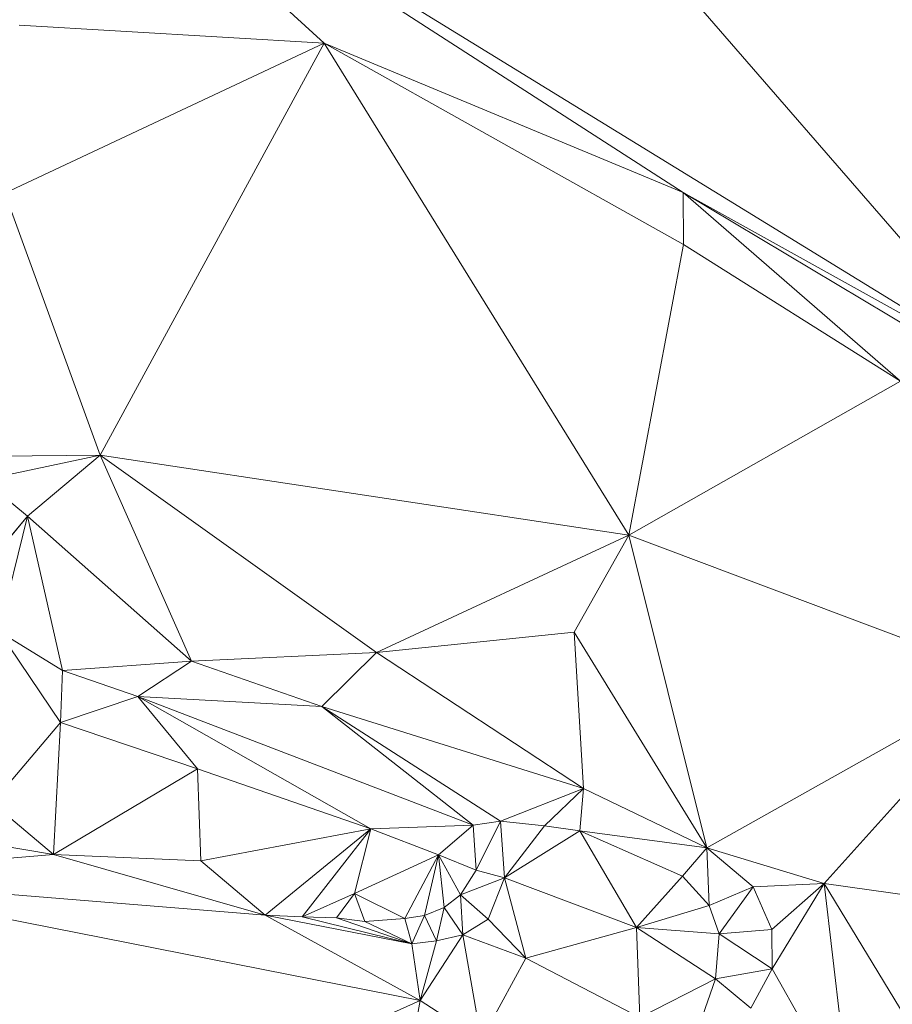
# Model space of a CAD drawing. Units: millimetres. Extents: x 868 to 3368, y 424 to 2232.
# Drawn here: x 1096 to 1153, y 825 to 890 of the extents above; entities that cross this region are included whole.
import ezdxf

# ---------------------------------------------------------------- set-up
doc = ezdxf.new("R2010")
doc.units = ezdxf.units.MM
doc.layers.add('TER_Prah71_o', color=7, linetype='Continuous', lineweight=0)

msp = doc.modelspace()

# ---------------------------------------------------------------- linework, layer by layer
at = {"layer": 'TER_Prah71_o', "extrusion": (0.008644, 0.016602, -0.999825)}
for p, q in [((1162.106, 865.871, 326.493), (1096.124, 906.427, 326.596)), ((1135.103, 897.033, 326.777), (1162.106, 865.871, 326.493))]:
    msp.add_line(p, q, dxfattribs=at)
at = {"layer": 'TER_Prah71_o', "extrusion": (-0.023771, -0.06423, -0.997652)}
for p, q in [((1116.072, 888.156, 327.297), (1096.124, 906.427, 326.596)), ((1096.124, 906.427, 326.596), (1139.645, 878.36, 327.366)), ((1139.645, 878.36, 327.366), (1116.072, 888.156, 327.297))]:
    msp.add_line(p, q, dxfattribs=at)
at = {"layer": 'TER_Prah71_o', "extrusion": (0.012361, -0.024857, -0.999615)}
for p, q in [((1096.124, 906.427, 326.596), (1116.072, 888.156, 327.297)), ((1116.072, 888.156, 327.297), (1096.068, 889.348, 327.02))]:
    msp.add_line(p, q, dxfattribs=at)
at = {"layer": 'TER_Prah71_o', "extrusion": (-0.314505, -0.509646, -0.800842)}
for p, q in [((1096.124, 906.427, 326.596), (1162.106, 865.871, 326.493)), ((1139.645, 878.36, 327.366), (1096.124, 906.427, 326.596)), ((1162.106, 865.871, 326.493), (1139.645, 878.36, 327.366))]:
    msp.add_line(p, q, dxfattribs=at)
at = {"layer": 'TER_Prah71_o', "extrusion": (-0.02418, -0.011843, -0.999637)}
msp.add_line((1162.106, 865.871, 326.493), (1135.103, 897.033, 326.777), dxfattribs=at)
at = {"layer": 'TER_Prah71_o', "extrusion": (0.01356, -0.00479, -0.999897)}
for p, q in [((1096.068, 889.348, 327.02), (1116.072, 888.156, 327.297)), ((1116.072, 888.156, 327.297), (1095.118, 878.309, 327.06))]:
    msp.add_line(p, q, dxfattribs=at)
at = {"layer": 'TER_Prah71_o', "extrusion": (0.010215, 0.00233, -0.999945)}
for p, q in [((1095.118, 878.309, 327.06), (1116.072, 888.156, 327.297)), ((1116.072, 888.156, 327.297), (1101.387, 861.121, 327.084)), ((1101.387, 861.121, 327.084), (1095.118, 878.309, 327.06))]:
    msp.add_line(p, q, dxfattribs=at)
at = {"layer": 'TER_Prah71_o', "extrusion": (-0.007634, 0.012025, -0.999899)}
for p, q in [((1101.387, 861.121, 327.084), (1116.072, 888.156, 327.297)), ((1116.072, 888.156, 327.297), (1136.08, 855.873, 326.756)), ((1136.08, 855.873, 326.756), (1101.387, 861.121, 327.084))]:
    msp.add_line(p, q, dxfattribs=at)
at = {"layer": 'TER_Prah71_o', "extrusion": (-0.000982385, -0.009407, -0.999955)}
for p, q in [((1116.072, 888.156, 327.297), (1139.645, 878.36, 327.366)), ((1139.66, 874.957, 327.398), (1116.072, 888.156, 327.297)), ((1139.645, 878.36, 327.366), (1139.66, 874.957, 327.398))]:
    msp.add_line(p, q, dxfattribs=at)
at = {"layer": 'TER_Prah71_o', "extrusion": (0.020897, 0.029698, -0.99934)}
for p, q in [((1136.08, 855.873, 326.756), (1116.072, 888.156, 327.297)), ((1116.072, 888.156, 327.297), (1139.66, 874.957, 327.398)), ((1139.66, 874.957, 327.398), (1136.08, 855.873, 326.756))]:
    msp.add_line(p, q, dxfattribs=at)
at = {"layer": 'TER_Prah71_o', "extrusion": (-0.017674, -0.007842, -0.999813)}
for p, q in [((1095.118, 878.309, 327.06), (1101.387, 861.121, 327.084)), ((1101.387, 861.121, 327.084), (1091.531, 861.023, 327.259))]:
    msp.add_line(p, q, dxfattribs=at)
at = {"layer": 'TER_Prah71_o', "extrusion": (-0.238056, -0.365225, -0.899967)}
for p, q in [((1171.636, 859.233, 326.666), (1139.645, 878.36, 327.366)), ((1139.645, 878.36, 327.366), (1162.106, 865.871, 326.493))]:
    msp.add_line(p, q, dxfattribs=at)
at = {"layer": 'TER_Prah71_o', "extrusion": (-0.007811, 0.023522, -0.999693)}
for p, q in [((1153.918, 865.972, 326.963), (1139.645, 878.36, 327.366)), ((1139.645, 878.36, 327.366), (1171.636, 859.233, 326.666))]:
    msp.add_line(p, q, dxfattribs=at)
at = {"layer": 'TER_Prah71_o', "extrusion": (-0.03651, -0.009558, -0.999288)}
for p, q in [((1139.66, 874.957, 327.398), (1139.645, 878.36, 327.366)), ((1139.645, 878.36, 327.366), (1153.918, 865.972, 326.963)), ((1153.918, 865.972, 326.963), (1139.66, 874.957, 327.398))]:
    msp.add_line(p, q, dxfattribs=at)
at = {"layer": 'TER_Prah71_o', "extrusion": (-0.00832, 0.03518, -0.999346)}
for p, q in [((1136.08, 855.873, 326.756), (1139.66, 874.957, 327.398)), ((1139.66, 874.957, 327.398), (1153.918, 865.972, 326.963)), ((1153.918, 865.972, 326.963), (1136.08, 855.873, 326.756))]:
    msp.add_line(p, q, dxfattribs=at)
at = {"layer": 'TER_Prah71_o', "extrusion": (-0.001049, 0.022345, -0.99975)}
for p, q in [((1136.08, 855.873, 326.756), (1153.918, 865.972, 326.963)), ((1160.998, 846.484, 326.52), (1136.08, 855.873, 326.756))]:
    msp.add_line(p, q, dxfattribs=at)
at = {"layer": 'TER_Prah71_o', "extrusion": (-0.018224, 0.049562, -0.998605)}
for p, q in [((1091.531, 861.023, 327.259), (1101.387, 861.121, 327.084)), ((1101.387, 861.121, 327.084), (1093.721, 859.491, 327.143))]:
    msp.add_line(p, q, dxfattribs=at)
at = {"layer": 'TER_Prah71_o', "extrusion": (-0.00746, -0.001111, -0.999972)}
for p, q in [((1093.721, 859.491, 327.143), (1101.387, 861.121, 327.084)), ((1101.387, 861.121, 327.084), (1096.62, 857.128, 327.124)), ((1096.62, 857.128, 327.124), (1093.721, 859.491, 327.143))]:
    msp.add_line(p, q, dxfattribs=at)
at = {"layer": 'TER_Prah71_o', "extrusion": (-0.003452, -0.005897, -0.999977)}
for p, q in [((1096.62, 857.128, 327.124), (1101.387, 861.121, 327.084)), ((1101.387, 861.121, 327.084), (1107.382, 847.606, 327.143)), ((1107.382, 847.606, 327.143), (1096.62, 857.128, 327.124))]:
    msp.add_line(p, q, dxfattribs=at)
at = {"layer": 'TER_Prah71_o', "extrusion": (-0.008867, 0.00388, -0.999953)}
for p, q in [((1119.515, 848.171, 326.873), (1101.387, 861.121, 327.084)), ((1101.387, 861.121, 327.084), (1136.08, 855.873, 326.756)), ((1136.08, 855.873, 326.756), (1119.515, 848.171, 326.873))]:
    msp.add_line(p, q, dxfattribs=at)
at = {"layer": 'TER_Prah71_o', "extrusion": (-0.021597, -0.013944, -0.99967)}
for p, q in [((1101.387, 861.121, 327.084), (1119.515, 848.171, 326.873)), ((1107.382, 847.606, 327.143), (1101.387, 861.121, 327.084)), ((1119.515, 848.171, 326.873), (1107.382, 847.606, 327.143))]:
    msp.add_line(p, q, dxfattribs=at)
at = {"layer": 'TER_Prah71_o', "extrusion": (-0.187038, -0.221769, -0.956993)}
for p, q in [((1093.721, 859.491, 327.143), (1096.62, 857.128, 327.124)), ((1096.62, 857.128, 327.124), (1092.212, 851.844, 329.21))]:
    msp.add_line(p, q, dxfattribs=at)
at = {"layer": 'TER_Prah71_o', "extrusion": (-0.19735, -0.213124, -0.956886)}
for p, q in [((1092.212, 851.844, 329.21), (1096.62, 857.128, 327.124)), ((1096.62, 857.128, 327.124), (1094.726, 849.543, 329.204))]:
    msp.add_line(p, q, dxfattribs=at)
at = {"layer": 'TER_Prah71_o', "extrusion": (-0.133403, -0.230979, -0.96377)}
for p, q in [((1094.726, 849.543, 329.204), (1096.62, 857.128, 327.124)), ((1096.62, 857.128, 327.124), (1098.91, 846.993, 329.236)), ((1098.91, 846.993, 329.236), (1094.726, 849.543, 329.204))]:
    msp.add_line(p, q, dxfattribs=at)
at = {"layer": 'TER_Prah71_o', "extrusion": (-0.215698, -0.245673, -0.94505)}
for p, q in [((1096.62, 857.128, 327.124), (1107.382, 847.606, 327.143)), ((1098.91, 846.993, 329.236), (1096.62, 857.128, 327.124)), ((1107.382, 847.606, 327.143), (1098.91, 846.993, 329.236))]:
    msp.add_line(p, q, dxfattribs=at)
at = {"layer": 'TER_Prah71_o', "extrusion": (0.003305, -0.022296, -0.999746)}
for p, q in [((1119.515, 848.171, 326.873), (1136.08, 855.873, 326.756)), ((1136.08, 855.873, 326.756), (1132.479, 849.51, 326.886)), ((1132.479, 849.51, 326.886), (1119.515, 848.171, 326.873))]:
    msp.add_line(p, q, dxfattribs=at)
at = {"layer": 'TER_Prah71_o', "extrusion": (-0.034524, -0.000880465, -0.999403)}
for p, q in [((1132.479, 849.51, 326.886), (1136.08, 855.873, 326.756)), ((1136.08, 855.873, 326.756), (1141.206, 835.357, 326.597)), ((1141.206, 835.357, 326.597), (1132.479, 849.51, 326.886))]:
    msp.add_line(p, q, dxfattribs=at)
at = {"layer": 'TER_Prah71_o', "extrusion": (-0.007231, 0.005943, -0.999956)}
for p, q in [((1136.08, 855.873, 326.756), (1160.998, 846.484, 326.52)), ((1141.206, 835.357, 326.597), (1136.08, 855.873, 326.756)), ((1160.998, 846.484, 326.52), (1141.206, 835.357, 326.597))]:
    msp.add_line(p, q, dxfattribs=at)
at = {"layer": 'TER_Prah71_o', "extrusion": (-0.082738, -0.148122, -0.985502)}
for p, q in [((1094.726, 849.543, 329.204), (1098.91, 846.993, 329.236)), ((1098.765, 843.581, 329.761), (1094.726, 849.543, 329.204)), ((1098.91, 846.993, 329.236), (1098.765, 843.581, 329.761))]:
    msp.add_line(p, q, dxfattribs=at)
at = {"layer": 'TER_Prah71_o', "extrusion": (0.080966, -0.038199, -0.995985)}
for p, q in [((1094.726, 849.543, 329.204), (1098.765, 843.581, 329.761)), ((1098.765, 843.581, 329.761), (1094.292, 838.298, 329.6))]:
    msp.add_line(p, q, dxfattribs=at)
at = {"layer": 'TER_Prah71_o', "extrusion": (0.000416914, 0.005672, -0.999984)}
for p, q in [((1119.515, 848.171, 326.873), (1132.479, 849.51, 326.886)), ((1132.479, 849.51, 326.886), (1133.1, 839.239, 326.828)), ((1133.1, 839.239, 326.828), (1119.515, 848.171, 326.873))]:
    msp.add_line(p, q, dxfattribs=at)
at = {"layer": 'TER_Prah71_o', "extrusion": (-0.026553, 0.00404, -0.999639)}
for p, q in [((1133.1, 839.239, 326.828), (1132.479, 849.51, 326.886)), ((1132.479, 849.51, 326.886), (1141.206, 835.357, 326.597)), ((1141.206, 835.357, 326.597), (1133.1, 839.239, 326.828))]:
    msp.add_line(p, q, dxfattribs=at)
at = {"layer": 'TER_Prah71_o', "extrusion": (-0.022188, -0.001275, -0.999753)}
for p, q in [((1107.382, 847.606, 327.143), (1119.515, 848.171, 326.873)), ((1119.515, 848.171, 326.873), (1115.934, 844.625, 326.957)), ((1115.934, 844.625, 326.957), (1107.382, 847.606, 327.143))]:
    msp.add_line(p, q, dxfattribs=at)
at = {"layer": 'TER_Prah71_o', "extrusion": (-0.011349, -0.012224, -0.999861)}
for p, q in [((1115.934, 844.625, 326.957), (1119.515, 848.171, 326.873)), ((1119.515, 848.171, 326.873), (1133.1, 839.239, 326.828)), ((1133.1, 839.239, 326.828), (1115.934, 844.625, 326.957))]:
    msp.add_line(p, q, dxfattribs=at)
at = {"layer": 'TER_Prah71_o', "extrusion": (-0.171603, -0.508779, -0.843621)}
for p, q in [((1098.91, 846.993, 329.236), (1107.382, 847.606, 327.143)), ((1107.382, 847.606, 327.143), (1103.861, 845.28, 329.262)), ((1103.861, 845.28, 329.262), (1098.91, 846.993, 329.236))]:
    msp.add_line(p, q, dxfattribs=at)
at = {"layer": 'TER_Prah71_o', "extrusion": (-0.189089, -0.489345, -0.851344)}
for p, q in [((1103.861, 845.28, 329.262), (1107.382, 847.606, 327.143)), ((1107.382, 847.606, 327.143), (1115.934, 844.625, 326.957)), ((1115.934, 844.625, 326.957), (1103.861, 845.28, 329.262))]:
    msp.add_line(p, q, dxfattribs=at)
at = {"layer": 'TER_Prah71_o', "extrusion": (-0.046703, -0.149974, -0.987586)}
for p, q in [((1098.765, 843.581, 329.761), (1098.91, 846.993, 329.236)), ((1098.91, 846.993, 329.236), (1103.861, 845.28, 329.262)), ((1103.861, 845.28, 329.262), (1098.765, 843.581, 329.761))]:
    msp.add_line(p, q, dxfattribs=at)
at = {"layer": 'TER_Prah71_o', "extrusion": (-0.003647, -0.000433319, -0.999993)}
for p, q in [((1141.206, 835.357, 326.597), (1160.998, 846.484, 326.52)), ((1160.998, 846.484, 326.52), (1148.889, 833.006, 326.57)), ((1148.889, 833.006, 326.57), (1141.206, 835.357, 326.597))]:
    msp.add_line(p, q, dxfattribs=at)
at = {"layer": 'TER_Prah71_o', "extrusion": (-0.014779, 0.009569, -0.999845)}
for p, q in [((1148.889, 833.006, 326.57), (1160.998, 846.484, 326.52)), ((1174.394, 829.454, 326.159), (1148.889, 833.006, 326.57))]:
    msp.add_line(p, q, dxfattribs=at)
at = {"layer": 'TER_Prah71_o', "extrusion": (-0.046562, -0.150383, -0.987531)}
for p, q in [((1098.765, 843.581, 329.761), (1103.861, 845.28, 329.262)), ((1103.861, 845.28, 329.262), (1107.766, 840.538, 329.8)), ((1107.766, 840.538, 329.8), (1098.765, 843.581, 329.761))]:
    msp.add_line(p, q, dxfattribs=at)
at = {"layer": 'TER_Prah71_o', "extrusion": (-0.099355, -0.260857, -0.960251)}
for p, q in [((1119.147, 836.605, 330.037), (1103.861, 845.28, 329.262)), ((1103.861, 845.28, 329.262), (1125.855, 836.833, 329.281)), ((1125.855, 836.833, 329.281), (1119.147, 836.605, 330.037))]:
    msp.add_line(p, q, dxfattribs=at)
at = {"layer": 'TER_Prah71_o', "extrusion": (-0.025457, -0.133367, -0.99074)}
for p, q in [((1107.766, 840.538, 329.8), (1103.861, 845.28, 329.262)), ((1103.861, 845.28, 329.262), (1119.147, 836.605, 330.037)), ((1119.147, 836.605, 330.037), (1107.766, 840.538, 329.8))]:
    msp.add_line(p, q, dxfattribs=at)
at = {"layer": 'TER_Prah71_o', "extrusion": (-0.188857, -0.493649, -0.848907)}
for p, q in [((1125.855, 836.833, 329.281), (1103.861, 845.28, 329.262)), ((1103.861, 845.28, 329.262), (1115.934, 844.625, 326.957)), ((1115.934, 844.625, 326.957), (1125.855, 836.833, 329.281))]:
    msp.add_line(p, q, dxfattribs=at)
at = {"layer": 'TER_Prah71_o', "extrusion": (-0.12532, -0.377438, -0.917516)}
for p, q in [((1115.934, 844.625, 326.957), (1133.1, 839.239, 326.828)), ((1127.651, 837.098, 328.453), (1115.934, 844.625, 326.957)), ((1133.1, 839.239, 326.828), (1127.651, 837.098, 328.453))]:
    msp.add_line(p, q, dxfattribs=at)
at = {"layer": 'TER_Prah71_o', "extrusion": (-0.270963, -0.5752, -0.771832)}
for p, q in [((1125.855, 836.833, 329.281), (1115.934, 844.625, 326.957)), ((1115.934, 844.625, 326.957), (1127.651, 837.098, 328.453)), ((1127.651, 837.098, 328.453), (1125.855, 836.833, 329.281))]:
    msp.add_line(p, q, dxfattribs=at)
at = {"layer": 'TER_Prah71_o', "extrusion": (-0.001604, 0.031818, -0.999492)}
for p, q in [((1094.292, 838.298, 329.6), (1098.765, 843.581, 329.761)), ((1098.765, 843.581, 329.761), (1098.319, 834.92, 329.486)), ((1098.319, 834.92, 329.486), (1094.292, 838.298, 329.6))]:
    msp.add_line(p, q, dxfattribs=at)
at = {"layer": 'TER_Prah71_o', "extrusion": (0.014801, 0.030971, -0.999411)}
for p, q in [((1098.319, 834.92, 329.486), (1098.765, 843.581, 329.761)), ((1098.765, 843.581, 329.761), (1107.766, 840.538, 329.8)), ((1107.766, 840.538, 329.8), (1098.319, 834.92, 329.486))]:
    msp.add_line(p, q, dxfattribs=at)
at = {"layer": 'TER_Prah71_o', "extrusion": (0.038009, -0.008065, -0.999245)}
for p, q in [((1098.319, 834.92, 329.486), (1107.766, 840.538, 329.8)), ((1107.766, 840.538, 329.8), (1107.984, 834.503, 329.857)), ((1107.984, 834.503, 329.857), (1098.319, 834.92, 329.486))]:
    msp.add_line(p, q, dxfattribs=at)
at = {"layer": 'TER_Prah71_o', "extrusion": (0.017779, -0.008801, -0.999803)}
for p, q in [((1107.984, 834.503, 329.857), (1107.766, 840.538, 329.8)), ((1107.766, 840.538, 329.8), (1119.147, 836.605, 330.037)), ((1119.147, 836.605, 330.037), (1107.984, 834.503, 329.857))]:
    msp.add_line(p, q, dxfattribs=at)
at = {"layer": 'TER_Prah71_o', "extrusion": (-0.037569, -0.541722, -0.839718)}
for p, q in [((1127.651, 837.098, 328.453), (1133.1, 839.239, 326.828)), ((1133.1, 839.239, 326.828), (1130.542, 836.789, 328.523)), ((1130.542, 836.789, 328.523), (1127.651, 837.098, 328.453))]:
    msp.add_line(p, q, dxfattribs=at)
at = {"layer": 'TER_Prah71_o', "extrusion": (-0.082356, -0.507434, -0.857746)}
for p, q in [((1130.542, 836.789, 328.523), (1133.1, 839.239, 326.828)), ((1133.1, 839.239, 326.828), (1132.854, 836.478, 328.485)), ((1132.854, 836.478, 328.485), (1130.542, 836.789, 328.523))]:
    msp.add_line(p, q, dxfattribs=at)
at = {"layer": 'TER_Prah71_o', "extrusion": (-0.25423, -0.480926, -0.839093)}
for p, q in [((1132.854, 836.478, 328.485), (1133.1, 839.239, 326.828)), ((1133.1, 839.239, 326.828), (1141.206, 835.357, 326.597)), ((1141.206, 835.357, 326.597), (1132.854, 836.478, 328.485))]:
    msp.add_line(p, q, dxfattribs=at)
at = {"layer": 'TER_Prah71_o', "extrusion": (0.02158, 0.059406, -0.998001)}
for p, q in [((1094.292, 838.298, 329.6), (1098.319, 834.92, 329.486)), ((1098.319, 834.92, 329.486), (1091.829, 835.984, 329.409))]:
    msp.add_line(p, q, dxfattribs=at)
at = {"layer": 'TER_Prah71_o', "extrusion": (-0.11299, 0.031374, -0.993101)}
for p, q in [((1119.147, 836.605, 330.037), (1125.855, 836.833, 329.281)), ((1125.855, 836.833, 329.281), (1123.584, 834.89, 329.478)), ((1123.584, 834.89, 329.478), (1119.147, 836.605, 330.037))]:
    msp.add_line(p, q, dxfattribs=at)
at = {"layer": 'TER_Prah71_o', "extrusion": (-0.064217, -0.026088, -0.997595)}
for p, q in [((1123.584, 834.89, 329.478), (1125.855, 836.833, 329.281)), ((1125.855, 836.833, 329.281), (1126.06, 833.881, 329.345)), ((1126.06, 833.881, 329.345), (1123.584, 834.89, 329.478))]:
    msp.add_line(p, q, dxfattribs=at)
at = {"layer": 'TER_Prah71_o', "extrusion": (-0.412291, -0.048355, -0.909768)}
for p, q in [((1125.855, 836.833, 329.281), (1127.651, 837.098, 328.453)), ((1126.06, 833.881, 329.345), (1125.855, 836.833, 329.281)), ((1127.651, 837.098, 328.453), (1126.06, 833.881, 329.345))]:
    msp.add_line(p, q, dxfattribs=at)
at = {"layer": 'TER_Prah71_o', "extrusion": (-0.464554, -0.015753, -0.885405)}
for p, q in [((1126.06, 833.881, 329.345), (1127.651, 837.098, 328.453)), ((1127.651, 837.098, 328.453), (1127.924, 833.375, 328.376)), ((1127.924, 833.375, 328.376), (1126.06, 833.881, 329.345))]:
    msp.add_line(p, q, dxfattribs=at)
at = {"layer": 'TER_Prah71_o', "extrusion": (0.026616, 0.022621, -0.99939)}
for p, q in [((1127.651, 837.098, 328.453), (1130.542, 836.789, 328.523)), ((1127.924, 833.375, 328.376), (1127.651, 837.098, 328.453)), ((1130.542, 836.789, 328.523), (1127.924, 833.375, 328.376))]:
    msp.add_line(p, q, dxfattribs=at)
at = {"layer": 'TER_Prah71_o', "extrusion": (0.013834, 0.012152, -0.99983)}
for p, q in [((1107.984, 834.503, 329.857), (1119.147, 836.605, 330.037)), ((1119.147, 836.605, 330.037), (1112.204, 830.933, 329.872)), ((1112.204, 830.933, 329.872), (1107.984, 834.503, 329.857))]:
    msp.add_line(p, q, dxfattribs=at)
at = {"layer": 'TER_Prah71_o', "extrusion": (0.001328, 0.027454, -0.999622)}
for p, q in [((1112.204, 830.933, 329.872), (1119.147, 836.605, 330.037)), ((1119.147, 836.605, 330.037), (1114.644, 830.815, 329.872)), ((1114.644, 830.815, 329.872), (1112.204, 830.933, 329.872))]:
    msp.add_line(p, q, dxfattribs=at)
at = {"layer": 'TER_Prah71_o', "extrusion": (0.065853, -0.022787, -0.997569)}
for p, q in [((1114.644, 830.815, 329.872), (1119.147, 836.605, 330.037)), ((1119.147, 836.605, 330.037), (1118.073, 832.363, 330.063)), ((1118.073, 832.363, 330.063), (1114.644, 830.815, 329.872))]:
    msp.add_line(p, q, dxfattribs=at)
at = {"layer": 'TER_Prah71_o', "extrusion": (-0.116091, 0.023306, -0.992965)}
for p, q in [((1118.073, 832.363, 330.063), (1119.147, 836.605, 330.037)), ((1119.147, 836.605, 330.037), (1123.584, 834.89, 329.478)), ((1123.584, 834.89, 329.478), (1118.073, 832.363, 330.063))]:
    msp.add_line(p, q, dxfattribs=at)
at = {"layer": 'TER_Prah71_o', "extrusion": (-0.009636, 0.050391, -0.998683)}
for p, q in [((1127.924, 833.375, 328.376), (1130.542, 836.789, 328.523)), ((1132.854, 836.478, 328.485), (1127.924, 833.375, 328.376)), ((1130.542, 836.789, 328.523), (1132.854, 836.478, 328.485))]:
    msp.add_line(p, q, dxfattribs=at)
at = {"layer": 'TER_Prah71_o', "extrusion": (-0.005787, 0.044286, -0.999002)}
for p, q in [((1127.924, 833.375, 328.376), (1132.854, 836.478, 328.485)), ((1132.854, 836.478, 328.485), (1136.574, 830.129, 328.182)), ((1136.574, 830.129, 328.182), (1127.924, 833.375, 328.376))]:
    msp.add_line(p, q, dxfattribs=at)
at = {"layer": 'TER_Prah71_o', "extrusion": (-0.254235, -0.505133, -0.824745)}
for p, q in [((1139.609, 833.488, 328.234), (1132.854, 836.478, 328.485)), ((1132.854, 836.478, 328.485), (1141.206, 835.357, 326.597)), ((1141.206, 835.357, 326.597), (1139.609, 833.488, 328.234))]:
    msp.add_line(p, q, dxfattribs=at)
at = {"layer": 'TER_Prah71_o', "extrusion": (-0.021629, 0.035011, -0.999153)}
for p, q in [((1132.854, 836.478, 328.485), (1139.609, 833.488, 328.234)), ((1136.574, 830.129, 328.182), (1132.854, 836.478, 328.485)), ((1139.609, 833.488, 328.234), (1136.574, 830.129, 328.182))]:
    msp.add_line(p, q, dxfattribs=at)
at = {"layer": 'TER_Prah71_o', "extrusion": (0.096869, 0.529896, -0.842512)}
for p, q in [((1091.829, 835.984, 329.409), (1098.319, 834.92, 329.486)), ((1098.319, 834.92, 329.486), (1081.31, 833.436, 326.597))]:
    msp.add_line(p, q, dxfattribs=at)
at = {"layer": 'TER_Prah71_o', "extrusion": (0.126822, 0.351878, -0.927415)}
for p, q in [((1081.31, 833.436, 326.597), (1098.319, 834.92, 329.486)), ((1098.319, 834.92, 329.486), (1112.204, 830.933, 329.872)), ((1112.204, 830.933, 329.872), (1081.31, 833.436, 326.597))]:
    msp.add_line(p, q, dxfattribs=at)
at = {"layer": 'TER_Prah71_o', "extrusion": (0.040188, 0.04331, -0.998253)}
for p, q in [((1112.204, 830.933, 329.872), (1098.319, 834.92, 329.486)), ((1098.319, 834.92, 329.486), (1107.984, 834.503, 329.857)), ((1107.984, 834.503, 329.857), (1112.204, 830.933, 329.872))]:
    msp.add_line(p, q, dxfattribs=at)
at = {"layer": 'TER_Prah71_o', "extrusion": (-0.113831, 0.018292, -0.993332)}
for p, q in [((1118.073, 832.363, 330.063), (1123.584, 834.89, 329.478)), ((1123.584, 834.89, 329.478), (1121.386, 830.715, 329.653)), ((1121.386, 830.715, 329.653), (1118.073, 832.363, 330.063))]:
    msp.add_line(p, q, dxfattribs=at)
at = {"layer": 'TER_Prah71_o', "extrusion": (-0.085119, 0.003048, -0.996366)}
for p, q in [((1121.386, 830.715, 329.653), (1123.584, 834.89, 329.478)), ((1123.584, 834.89, 329.478), (1122.669, 830.913, 329.544)), ((1122.669, 830.913, 329.544), (1121.386, 830.715, 329.653))]:
    msp.add_line(p, q, dxfattribs=at)
at = {"layer": 'TER_Prah71_o', "extrusion": (-0.091127, 0.00444, -0.995829)}
for p, q in [((1122.669, 830.913, 329.544), (1123.584, 834.89, 329.478)), ((1123.584, 834.89, 329.478), (1123.951, 831.432, 329.429)), ((1123.951, 831.432, 329.429), (1122.669, 830.913, 329.544))]:
    msp.add_line(p, q, dxfattribs=at)
at = {"layer": 'TER_Prah71_o', "extrusion": (-0.065183, 0.007222, -0.997847)}
for p, q in [((1123.951, 831.432, 329.429), (1123.584, 834.89, 329.478)), ((1123.584, 834.89, 329.478), (1125.039, 832.271, 329.364)), ((1125.039, 832.271, 329.364), (1123.951, 831.432, 329.429))]:
    msp.add_line(p, q, dxfattribs=at)
at = {"layer": 'TER_Prah71_o', "extrusion": (-0.046449, 0.017669, -0.998764)}
for p, q in [((1125.039, 832.271, 329.364), (1123.584, 834.89, 329.478)), ((1123.584, 834.89, 329.478), (1126.06, 833.881, 329.345)), ((1126.06, 833.881, 329.345), (1125.039, 832.271, 329.364))]:
    msp.add_line(p, q, dxfattribs=at)
at = {"layer": 'TER_Prah71_o', "extrusion": (-0.426059, -0.362102, -0.829069)}
for p, q in [((1139.609, 833.488, 328.234), (1141.206, 835.357, 326.597)), ((1141.206, 835.357, 326.597), (1141.35, 831.57, 328.177)), ((1141.35, 831.57, 328.177), (1139.609, 833.488, 328.234))]:
    msp.add_line(p, q, dxfattribs=at)
at = {"layer": 'TER_Prah71_o', "extrusion": (-0.333667, -0.37376, -0.865431)}
for p, q in [((1141.35, 831.57, 328.177), (1141.206, 835.357, 326.597)), ((1141.206, 835.357, 326.597), (1144.234, 832.802, 326.533)), ((1144.234, 832.802, 326.533), (1141.35, 831.57, 328.177))]:
    msp.add_line(p, q, dxfattribs=at)
at = {"layer": 'TER_Prah71_o', "extrusion": (0.006509, 0.032749, -0.999442)}
for p, q in [((1144.234, 832.802, 326.533), (1141.206, 835.357, 326.597)), ((1141.206, 835.357, 326.597), (1148.889, 833.006, 326.57)), ((1148.889, 833.006, 326.57), (1144.234, 832.802, 326.533))]:
    msp.add_line(p, q, dxfattribs=at)
at = {"layer": 'TER_Prah71_o', "extrusion": (-0.395554, 0.240384, -0.886427)}
for p, q in [((1125.039, 832.271, 329.364), (1126.06, 833.881, 329.345)), ((1126.06, 833.881, 329.345), (1127.924, 833.375, 328.376)), ((1127.924, 833.375, 328.376), (1125.039, 832.271, 329.364))]:
    msp.add_line(p, q, dxfattribs=at)
at = {"layer": 'TER_Prah71_o', "extrusion": (0.131918, 0.656748, -0.742482)}
for p, q in [((1122.372, 825.326, 326.719), (1081.31, 833.436, 326.597)), ((1081.31, 833.436, 326.597), (1112.204, 830.933, 329.872)), ((1112.204, 830.933, 329.872), (1122.372, 825.326, 326.719))]:
    msp.add_line(p, q, dxfattribs=at)
at = {"layer": 'TER_Prah71_o', "extrusion": (0.009512, 0.033127, -0.999406)}
for p, q in [((1081.31, 833.436, 326.597), (1122.372, 825.326, 326.719)), ((1122.372, 825.326, 326.719), (1104.653, 817.411, 326.288))]:
    msp.add_line(p, q, dxfattribs=at)
at = {"layer": 'TER_Prah71_o', "extrusion": (-0.374939, 0.163097, -0.91259)}
for p, q in [((1125.039, 832.271, 329.364), (1127.924, 833.375, 328.376)), ((1127.924, 833.375, 328.376), (1126.844, 830.674, 328.337)), ((1126.844, 830.674, 328.337), (1125.039, 832.271, 329.364))]:
    msp.add_line(p, q, dxfattribs=at)
at = {"layer": 'TER_Prah71_o', "extrusion": (-0.061095, 0.03883, -0.997376)}
for p, q in [((1126.844, 830.674, 328.337), (1127.924, 833.375, 328.376)), ((1127.924, 833.375, 328.376), (1129.327, 828.108, 328.085)), ((1129.327, 828.108, 328.085), (1126.844, 830.674, 328.337))]:
    msp.add_line(p, q, dxfattribs=at)
at = {"layer": 'TER_Prah71_o', "extrusion": (-0.00188, 0.054666, -0.998503)}
for p, q in [((1127.924, 833.375, 328.376), (1136.574, 830.129, 328.182)), ((1129.327, 828.108, 328.085), (1127.924, 833.375, 328.376)), ((1136.574, 830.129, 328.182), (1129.327, 828.108, 328.085))]:
    msp.add_line(p, q, dxfattribs=at)
at = {"layer": 'TER_Prah71_o', "extrusion": (-0.007858, 0.022577, -0.999714)}
for p, q in [((1136.574, 830.129, 328.182), (1139.609, 833.488, 328.234)), ((1139.609, 833.488, 328.234), (1141.35, 831.57, 328.177)), ((1141.35, 831.57, 328.177), (1136.574, 830.129, 328.182))]:
    msp.add_line(p, q, dxfattribs=at)
at = {"layer": 'TER_Prah71_o', "extrusion": (0.00789, 0.00132, -0.999968)}
for p, q in [((1144.234, 832.802, 326.533), (1148.889, 833.006, 326.57)), ((1148.889, 833.006, 326.57), (1145.466, 829.982, 326.539)), ((1145.466, 829.982, 326.539), (1144.234, 832.802, 326.533))]:
    msp.add_line(p, q, dxfattribs=at)
at = {"layer": 'TER_Prah71_o', "extrusion": (0.017929, -0.010046, -0.999789)}
for p, q in [((1145.466, 829.982, 326.539), (1148.889, 833.006, 326.57)), ((1148.889, 833.006, 326.57), (1145.477, 827.414, 326.565)), ((1145.477, 827.414, 326.565), (1145.466, 829.982, 326.539))]:
    msp.add_line(p, q, dxfattribs=at)
at = {"layer": 'TER_Prah71_o', "extrusion": (0.025241, -0.014507, -0.999576)}
for p, q in [((1145.477, 827.414, 326.565), (1148.889, 833.006, 326.57)), ((1148.889, 833.006, 326.57), (1150.62, 818.31, 326.827)), ((1150.62, 818.31, 326.827), (1145.477, 827.414, 326.565))]:
    msp.add_line(p, q, dxfattribs=at)
at = {"layer": 'TER_Prah71_o', "extrusion": (-0.018521, -0.017316, -0.999679)}
for p, q in [((1159.608, 815.422, 326.676), (1148.889, 833.006, 326.57)), ((1148.889, 833.006, 326.57), (1174.394, 829.454, 326.159))]:
    msp.add_line(p, q, dxfattribs=at)
at = {"layer": 'TER_Prah71_o', "extrusion": (-0.02329, -0.020223, -0.999524)}
for p, q in [((1148.889, 833.006, 326.57), (1159.608, 815.422, 326.676)), ((1150.62, 818.31, 326.827), (1148.889, 833.006, 326.57))]:
    msp.add_line(p, q, dxfattribs=at)
at = {"layer": 'TER_Prah71_o', "extrusion": (-0.002602, 0.12813, -0.991754)}
for p, q in [((1114.644, 830.815, 329.872), (1118.073, 832.363, 330.063)), ((1118.073, 832.363, 330.063), (1116.891, 830.76, 329.859)), ((1116.891, 830.76, 329.859), (1114.644, 830.815, 329.872))]:
    msp.add_line(p, q, dxfattribs=at)
at = {"layer": 'TER_Prah71_o', "extrusion": (0.006153, 0.121775, -0.992539)}
for p, q in [((1116.891, 830.76, 329.859), (1118.073, 832.363, 330.063)), ((1118.073, 832.363, 330.063), (1118.754, 830.511, 329.84)), ((1118.754, 830.511, 329.84), (1116.891, 830.76, 329.859))]:
    msp.add_line(p, q, dxfattribs=at)
at = {"layer": 'TER_Prah71_o', "extrusion": (-0.077593, 0.091014, -0.992822)}
for p, q in [((1118.754, 830.511, 329.84), (1118.073, 832.363, 330.063)), ((1118.073, 832.363, 330.063), (1121.386, 830.715, 329.653)), ((1121.386, 830.715, 329.653), (1118.754, 830.511, 329.84))]:
    msp.add_line(p, q, dxfattribs=at)
at = {"layer": 'TER_Prah71_o', "extrusion": (-0.328265, 0.357966, -0.874129)}
for p, q in [((1123.951, 831.432, 329.429), (1125.039, 832.271, 329.364)), ((1125.039, 832.271, 329.364), (1125.179, 829.64, 328.234)), ((1125.179, 829.64, 328.234), (1123.951, 831.432, 329.429))]:
    msp.add_line(p, q, dxfattribs=at)
at = {"layer": 'TER_Prah71_o', "extrusion": (-0.179922, 0.380097, -0.907278)}
for p, q in [((1125.039, 832.271, 329.364), (1126.844, 830.674, 328.337)), ((1125.179, 829.64, 328.234), (1125.039, 832.271, 329.364)), ((1126.844, 830.674, 328.337), (1125.179, 829.64, 328.234))]:
    msp.add_line(p, q, dxfattribs=at)
at = {"layer": 'TER_Prah71_o', "extrusion": (-0.456148, -0.110508, -0.883016)}
for p, q in [((1141.35, 831.57, 328.177), (1144.234, 832.802, 326.533)), ((1144.234, 832.802, 326.533), (1142, 829.71, 328.074)), ((1142, 829.71, 328.074), (1141.35, 831.57, 328.177))]:
    msp.add_line(p, q, dxfattribs=at)
at = {"layer": 'TER_Prah71_o', "extrusion": (-0.387684, -0.171298, -0.905736)}
for p, q in [((1142, 829.71, 328.074), (1144.234, 832.802, 326.533)), ((1144.234, 832.802, 326.533), (1145.466, 829.982, 326.539)), ((1145.466, 829.982, 326.539), (1142, 829.71, 328.074))]:
    msp.add_line(p, q, dxfattribs=at)
at = {"layer": 'TER_Prah71_o', "extrusion": (-0.278618, 0.507564, -0.815323)}
for p, q in [((1122.669, 830.913, 329.544), (1123.951, 831.432, 329.429)), ((1123.951, 831.432, 329.429), (1123.447, 829.247, 328.241)), ((1123.447, 829.247, 328.241), (1122.669, 830.913, 329.544))]:
    msp.add_line(p, q, dxfattribs=at)
at = {"layer": 'TER_Prah71_o', "extrusion": (-0.115784, 0.494937, -0.86118)}
for p, q in [((1123.447, 829.247, 328.241), (1123.951, 831.432, 329.429)), ((1123.951, 831.432, 329.429), (1125.179, 829.64, 328.234)), ((1125.179, 829.64, 328.234), (1123.447, 829.247, 328.241))]:
    msp.add_line(p, q, dxfattribs=at)
at = {"layer": 'TER_Prah71_o', "extrusion": (-0.016039, 0.049696, -0.998636)}
for p, q in [((1136.574, 830.129, 328.182), (1141.35, 831.57, 328.177)), ((1141.35, 831.57, 328.177), (1142, 829.71, 328.074)), ((1142, 829.71, 328.074), (1136.574, 830.129, 328.182))]:
    msp.add_line(p, q, dxfattribs=at)
at = {"layer": 'TER_Prah71_o', "extrusion": (0.033381, 0.69025, -0.722801)}
for p, q in [((1121.842, 829.048, 328.517), (1112.204, 830.933, 329.872)), ((1112.204, 830.933, 329.872), (1114.644, 830.815, 329.872)), ((1114.644, 830.815, 329.872), (1121.842, 829.048, 328.517))]:
    msp.add_line(p, q, dxfattribs=at)
at = {"layer": 'TER_Prah71_o', "extrusion": (-0.042782, 0.429635, -0.901989)}
for p, q in [((1112.204, 830.933, 329.872), (1121.842, 829.048, 328.517)), ((1122.372, 825.326, 326.719), (1112.204, 830.933, 329.872)), ((1121.842, 829.048, 328.517), (1122.372, 825.326, 326.719))]:
    msp.add_line(p, q, dxfattribs=at)
at = {"layer": 'TER_Prah71_o', "extrusion": (0.011121, 0.636613, -0.771103)}
for p, q in [((1121.842, 829.048, 328.517), (1114.644, 830.815, 329.872)), ((1114.644, 830.815, 329.872), (1116.891, 830.76, 329.859)), ((1116.891, 830.76, 329.859), (1121.842, 829.048, 328.517))]:
    msp.add_line(p, q, dxfattribs=at)
at = {"layer": 'TER_Prah71_o', "extrusion": (0.096804, 0.772199, -0.627963)}
for p, q in [((1116.891, 830.76, 329.859), (1118.754, 830.511, 329.84)), ((1121.842, 829.048, 328.517), (1116.891, 830.76, 329.859)), ((1118.754, 830.511, 329.84), (1121.842, 829.048, 328.517))]:
    msp.add_line(p, q, dxfattribs=at)
at = {"layer": 'TER_Prah71_o', "extrusion": (-0.101256, 0.54118, -0.834788)}
for p, q in [((1118.754, 830.511, 329.84), (1121.386, 830.715, 329.653)), ((1121.842, 829.048, 328.517), (1118.754, 830.511, 329.84)), ((1121.386, 830.715, 329.653), (1121.842, 829.048, 328.517))]:
    msp.add_line(p, q, dxfattribs=at)
at = {"layer": 'TER_Prah71_o', "extrusion": (-0.152436, 0.527743, -0.835614)}
for p, q in [((1121.386, 830.715, 329.653), (1122.669, 830.913, 329.544)), ((1121.842, 829.048, 328.517), (1121.386, 830.715, 329.653)), ((1122.669, 830.913, 329.544), (1121.842, 829.048, 328.517))]:
    msp.add_line(p, q, dxfattribs=at)
at = {"layer": 'TER_Prah71_o', "extrusion": (-0.20724, 0.540811, -0.815214)}
for p, q in [((1121.842, 829.048, 328.517), (1122.669, 830.913, 329.544)), ((1122.669, 830.913, 329.544), (1123.447, 829.247, 328.241)), ((1123.447, 829.247, 328.241), (1121.842, 829.048, 328.517))]:
    msp.add_line(p, q, dxfattribs=at)
at = {"layer": 'TER_Prah71_o', "extrusion": (0.000542698, 0.098257, -0.995161)}
for p, q in [((1125.179, 829.64, 328.234), (1126.844, 830.674, 328.337)), ((1126.844, 830.674, 328.337), (1129.327, 828.108, 328.085)), ((1129.327, 828.108, 328.085), (1125.179, 829.64, 328.234))]:
    msp.add_line(p, q, dxfattribs=at)
at = {"layer": 'TER_Prah71_o', "extrusion": (-0.016382, 0.106459, -0.994182)}
for p, q in [((1129.327, 828.108, 328.085), (1136.574, 830.129, 328.182)), ((1136.574, 830.129, 328.182), (1136.791, 824.223, 327.546)), ((1136.791, 824.223, 327.546), (1129.327, 828.108, 328.085))]:
    msp.add_line(p, q, dxfattribs=at)
at = {"layer": 'TER_Prah71_o', "extrusion": (0.003387, 0.10719, -0.994233)}
for p, q in [((1136.791, 824.223, 327.546), (1136.574, 830.129, 328.182)), ((1136.574, 830.129, 328.182), (1141.756, 826.756, 327.836)), ((1141.756, 826.756, 327.836), (1136.791, 824.223, 327.546))]:
    msp.add_line(p, q, dxfattribs=at)
at = {"layer": 'TER_Prah71_o', "extrusion": (-0.013549, 0.081413, -0.996588)}
for p, q in [((1136.574, 830.129, 328.182), (1142, 829.71, 328.074)), ((1141.756, 826.756, 327.836), (1136.574, 830.129, 328.182)), ((1142, 829.71, 328.074), (1141.756, 826.756, 327.836))]:
    msp.add_line(p, q, dxfattribs=at)
at = {"layer": 'TER_Prah71_o', "extrusion": (-0.337816, 0.103278, -0.935529)}
for p, q in [((1141.756, 826.756, 327.836), (1142, 829.71, 328.074)), ((1142, 829.71, 328.074), (1145.477, 827.414, 326.565)), ((1145.477, 827.414, 326.565), (1141.756, 826.756, 327.836))]:
    msp.add_line(p, q, dxfattribs=at)
at = {"layer": 'TER_Prah71_o', "extrusion": (-0.404193, -0.010991, -0.914608)}
for p, q in [((1142, 829.71, 328.074), (1145.466, 829.982, 326.539)), ((1145.477, 827.414, 326.565), (1142, 829.71, 328.074)), ((1145.466, 829.982, 326.539), (1145.477, 827.414, 326.565))]:
    msp.add_line(p, q, dxfattribs=at)
at = {"layer": 'TER_Prah71_o', "extrusion": (-0.203378, 0.402256, -0.892652)}
for p, q in [((1121.842, 829.048, 328.517), (1123.447, 829.247, 328.241)), ((1122.372, 825.326, 326.719), (1121.842, 829.048, 328.517)), ((1123.447, 829.247, 328.241), (1122.372, 825.326, 326.719))]:
    msp.add_line(p, q, dxfattribs=at)
at = {"layer": 'TER_Prah71_o', "extrusion": (-0.090353, 0.381812, -0.919813)}
for p, q in [((1125.179, 829.64, 328.234), (1122.372, 825.326, 326.719)), ((1122.372, 825.326, 326.719), (1123.447, 829.247, 328.241)), ((1123.447, 829.247, 328.241), (1125.179, 829.64, 328.234))]:
    msp.add_line(p, q, dxfattribs=at)
at = {"layer": 'TER_Prah71_o', "extrusion": (0.233588, 0.183352, -0.954892)}
for p, q in [((1122.372, 825.326, 326.719), (1125.179, 829.64, 328.234)), ((1125.179, 829.64, 328.234), (1126.396, 822.767, 327.212)), ((1126.396, 822.767, 327.212), (1122.372, 825.326, 326.719))]:
    msp.add_line(p, q, dxfattribs=at)
at = {"layer": 'TER_Prah71_o', "extrusion": (0.020092, 0.150531, -0.988401)}
for p, q in [((1126.396, 822.767, 327.212), (1125.179, 829.64, 328.234)), ((1125.179, 829.64, 328.234), (1129.327, 828.108, 328.085)), ((1129.327, 828.108, 328.085), (1126.396, 822.767, 327.212))]:
    msp.add_line(p, q, dxfattribs=at)
at = {"layer": 'TER_Prah71_o', "extrusion": (0.009883, 0.15602, -0.987705)}
for p, q in [((1126.396, 822.767, 327.212), (1129.327, 828.108, 328.085)), ((1129.327, 828.108, 328.085), (1136.791, 824.223, 327.546))]:
    msp.add_line(p, q, dxfattribs=at)
at = {"layer": 'TER_Prah71_o', "extrusion": (-0.346714, 0.184131, -0.91972)}
for p, q in [((1141.756, 826.756, 327.836), (1145.477, 827.414, 326.565)), ((1145.477, 827.414, 326.565), (1144.075, 824.839, 326.578)), ((1144.075, 824.839, 326.578), (1141.756, 826.756, 327.836))]:
    msp.add_line(p, q, dxfattribs=at)
at = {"layer": 'TER_Prah71_o', "extrusion": (0.021382, -0.016689, -0.999632)}
for p, q in [((1144.075, 824.839, 326.578), (1145.477, 827.414, 326.565)), ((1145.477, 827.414, 326.565), (1150.62, 818.31, 326.827))]:
    msp.add_line(p, q, dxfattribs=at)
at = {"layer": 'TER_Prah71_o', "extrusion": (0.010336, 0.093719, -0.995545)}
for p, q in [((1136.791, 824.223, 327.546), (1141.756, 826.756, 327.836)), ((1141.756, 826.756, 327.836), (1140.741, 823.798, 327.547))]:
    msp.add_line(p, q, dxfattribs=at)
at = {"layer": 'TER_Prah71_o', "extrusion": (-0.33136, 0.203709, -0.921251)}
for p, q in [((1140.741, 823.798, 327.547), (1141.756, 826.756, 327.836)), ((1141.756, 826.756, 327.836), (1144.075, 824.839, 326.578))]:
    msp.add_line(p, q, dxfattribs=at)
at = {"layer": 'TER_Prah71_o', "extrusion": (0.021473, 0.006369, -0.999749)}
for p, q in [((1104.653, 817.411, 326.288), (1122.372, 825.326, 326.719)), ((1122.372, 825.326, 326.719), (1121.368, 819.607, 326.661))]:
    msp.add_line(p, q, dxfattribs=at)
at = {"layer": 'TER_Prah71_o', "extrusion": (0.115234, -0.010156, -0.993286)}
for p, q in [((1121.368, 819.607, 326.661), (1122.372, 825.326, 326.719)), ((1122.372, 825.326, 326.719), (1126.396, 822.767, 327.212))]:
    msp.add_line(p, q, dxfattribs=at)

doc.saveas('drawing.dxf')
